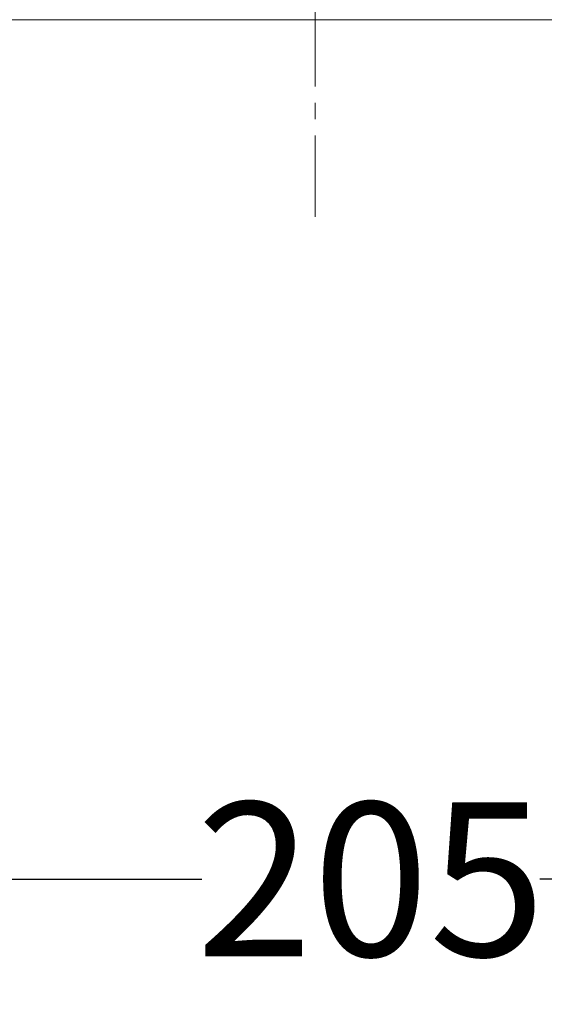
# Model space of a CAD drawing. Extents: x -2973 to 724, y -420 to 2384.
# Drawn here: x -1971 to -1766, y -420 to -37 of the extents above; entities that cross this region are included whole.
import ezdxf

# ---------------------------------------------------------------- set-up
doc = ezdxf.new("R2010")
doc.units = 0
doc.linetypes.add('CENTERX2', pattern=[20.32, 12.7, -2.54, 2.54, -2.54])
doc.layers.get('0').update_dxf_attribs({"linetype": 'CONTINUOUS', "lineweight": 9})
doc.layers.get('Defpoints').update_dxf_attribs({"linetype": 'CONTINUOUS'})
doc.styles.add('SLDTEXTSTYLE1', font='TXT', dxfattribs={"width": 0.7})
doc.dimstyles.new('SLDDIMSTYLE0', dxfattribs={"dimtxt": 53.735111, "dimasz": 42.333333, "dimexe": 0, "dimexo": 0.0625, "dimgap": 13.433778, "dimtad": 0, "dimtih": 1, "dimtoh": 1, "dimdec": 0, "dimlfac": 0.4, "dimrnd": 1e-09, "dimzin": 12, "dimdsep": 46, "dimtxsty": 'SLDTEXTSTYLE1', "dimsah": 1, "dimcen": 0.09, "dimadec": 0, "dimazin": 3, "dimtfac": 1, "dimtdec": 0, "dimtofl": 0, "dimtmove": 0, "dimatfit": 3, "dimfxl": 1, "dimfrac": 2, "dimtolj": 1, "dimtzin": 12, "dimarcsym": 0})

# ---------------------------------------------------------------- blocks, each defined once
blk = doc.blocks.new('*D20')
at = {"color": 0, "linetype": 'Continuous', "lineweight": -2}
for p, q in [((-2111.74, -234.73), (-2111.74, -371.66)), ((-1599.24, -234.73), (-1599.24, -371.66)), ((-2051.74, -371.66), (-1899.74, -371.66)), ((-1659.24, -371.66), (-1767.88, -371.66))]:
    blk.add_line(p, q, dxfattribs=at)
at = {"color": 0}
for points in [[(-2051.74, -361.66), (-2051.74, -381.66), (-2111.74, -371.66)], [(-1659.24, -381.66), (-1659.24, -361.66), (-1599.24, -371.66)]]:
    blk.add_solid(points, dxfattribs=at)
at = {"layer": 'Defpoints', "color": 0}
for p in [(-2111.74, -234.67), (-1599.24, -234.67), (-1599.24, -371.66)]:
    blk.add_point(p, dxfattribs=at)
at = {"color": 0, "lineweight": 0, "insert": (-1833.81, -341.66), "char_height": 60, "attachment_point": 2, "style": 'SLDTEXTSTYLE1'}
blk.add_mtext('\\A1;205', dxfattribs=at)

msp = doc.modelspace()

# ---------------------------------------------------------------- linework, layer by layer
at = {"color": 0, "linetype": 'CENTERX2', "lineweight": 0, "ltscale": 2.5}
msp.add_line((-1855.49, -113.42), (-1855.49, 903.08), dxfattribs=at)
at = {"color": 0, "linetype": 'Continuous', "lineweight": 15}
msp.add_line((-2064.28, -36.6), (-1646.7, -36.6), dxfattribs=at)

# ---------------------------------------------------------------- dimensions: what is measured, and where the dimension line sits
at = {"color": 0, "linetype": 'Continuous', "lineweight": 0}
dim = msp.add_linear_dim(base=(-1599.24, -371.66), p1=(-2111.74, -234.67), p2=(-1599.24, -234.67), dimstyle='SLDDIMSTYLE0', override={"dimtxt": 60, "dimasz": 60}, dxfattribs=at)
dim.commit()
dim.dimension.update_dxf_attribs({"geometry": '*D20', "text_midpoint": (-1833.81, -371.66), "dimtype": 160})

doc.saveas('drawing.dxf')
